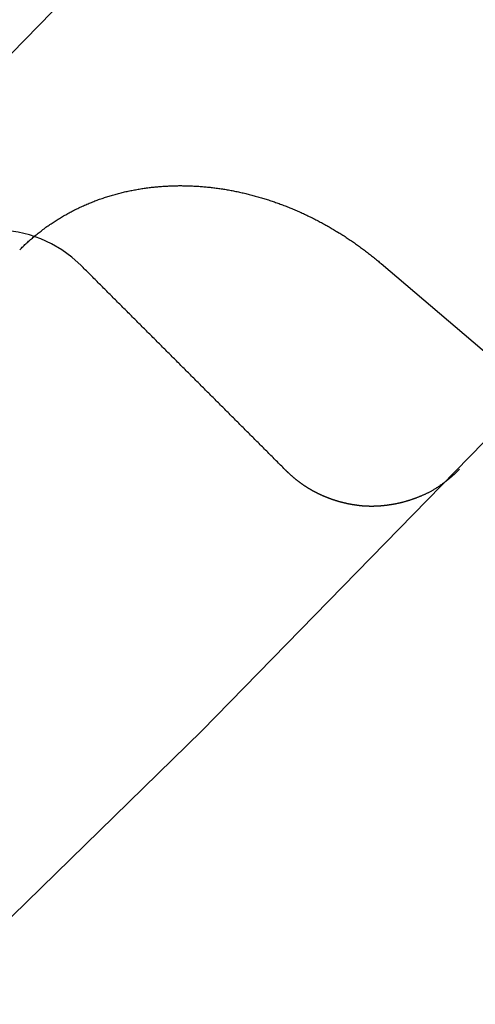
# Model space of a CAD drawing. Extents: x -75 to 75, y -175 to 350.
# Drawn here: x 37 to 38, y -138 to -135 of the extents above; entities that cross this region are included whole.
import ezdxf

# ---------------------------------------------------------------- set-up
doc = ezdxf.new("R2010")
doc.units = 0
doc.header["$LTSCALE"] = 20
doc.linetypes.add('VERDECKT', pattern=[0.375, 0.25, -0.125])
doc.layers.get('0').update_dxf_attribs({"linetype": 'CONTINUOUS'})
doc.layers.add('STEMPEL', color=3, linetype='CONTINUOUS')

# ---------------------------------------------------------------- blocks, each defined once
blk = doc.blocks.new('A$CD12644DB')
at = {"color": 1, "linetype": 'VERDECKT'}
blk.add_line((38.710539, -37.181777), (37.314697, -35.988024), dxfattribs=at)
at = {"color": 1}
for points in [[(36.5729, -35.9597, 0), (36.5747, -35.9579, 0), (36.5765, -35.9561, 0), (36.5783, -35.9543, 0), (36.5801, -35.9525, 0), (36.582, -35.9507, 0), (36.5838, -35.949, 0), (36.5857, -35.9472, 0), (36.5875, -35.9455, 0), (36.5894, -35.9438, 0), (36.5913, -35.9421, 0), (36.5932, -35.9404, 0), (36.5951, -35.9387, 0), (36.597, -35.937, 0), (36.5989, -35.9354, 0), (36.6009, -35.9337, 0), (36.6028, -35.9321, 0), (36.6048, -35.9305, 0), (36.6067, -35.9289, 0), (36.6087, -35.9273, 0), (36.6107, -35.9257, 0), (36.6127, -35.9241, 0), (36.6147, -35.9225, 0), (36.6167, -35.921, 0), (36.6187, -35.9194, 0), (36.6207, -35.9179, 0), (36.6228, -35.9164, 0), (36.6248, -35.9149, 0), (36.6268, -35.9134, 0), (36.6289, -35.9119, 0), (36.631, -35.9105, 0), (36.6331, -35.909, 0), (36.6351, -35.9076, 0), (36.6372, -35.9062, 0), (36.6393, -35.9047, 0), (36.6414, -35.9033, 0), (36.6436, -35.9019, 0), (36.6457, -35.9006, 0), (36.6478, -35.8992, 0), (36.65, -35.8978, 0), (36.6521, -35.8965, 0), (36.6543, -35.8952, 0), (36.6565, -35.8939, 0), (36.6586, -35.8926, 0), (36.6608, -35.8913, 0), (36.663, -35.89, 0), (36.6652, -35.8887, 0), (36.6674, -35.8875, 0), (36.6696, -35.8862, 0), (36.6719, -35.885, 0), (36.6741, -35.8838, 0), (36.6763, -35.8826, 0), (36.6786, -35.8814, 0), (36.6809, -35.8802, 0), (36.6831, -35.8791, 0), (36.6854, -35.8779, 0), (36.6877, -35.8768, 0), (36.6899, -35.8756, 0), (36.6922, -35.8745, 0), (36.6945, -35.8734, 0), (36.6968, -35.8723, 0), (36.6992, -35.8713, 0), (36.7015, -35.8702, 0), (36.7038, -35.8692, 0), (36.7062, -35.8681, 0), (36.7085, -35.8671, 0), (36.7108, -35.8661, 0), (36.7132, -35.8651, 0), (36.7156, -35.8641, 0), (36.7179, -35.8631, 0), (36.7203, -35.8622, 0), (36.7227, -35.8612, 0), (36.725, -35.8603, 0), (36.7274, -35.8594, 0), (36.7298, -35.8585, 0), (36.7322, -35.8576, 0), (36.7346, -35.8567, 0), (36.737, -35.8559, 0), (36.7394, -35.855, 0), (36.7418, -35.8542, 0), (36.7442, -35.8534, 0), (36.7466, -35.8526, 0), (36.749, -35.8518, 0), (36.7515, -35.851, 0), (36.7539, -35.8502, 0), (36.7563, -35.8495, 0), (36.7588, -35.8487, 0), (36.7612, -35.848, 0), (36.7636, -35.8473, 0), (36.7661, -35.8466, 0), (36.7685, -35.8459, 0), (36.771, -35.8452, 0), (36.7735, -35.8446, 0), (36.7759, -35.8439, 0), (36.7784, -35.8433, 0), (36.7809, -35.8427, 0), (36.7833, -35.8421, 0), (36.7858, -35.8415, 0), (36.7883, -35.8409, 0), (36.7908, -35.8403, 0), (36.7932, -35.8398, 0), (36.7957, -35.8392, 0), (36.7982, -35.8387, 0), (36.8007, -35.8382, 0), (36.8032, -35.8377, 0), (36.8057, -35.8372, 0), (36.8082, -35.8367, 0), (36.8107, -35.8363, 0), (36.8132, -35.8358, 0), (36.8157, -35.8354, 0), (36.8182, -35.835, 0), (36.8208, -35.8345, 0), (36.8233, -35.8341, 0), (36.8258, -35.8338, 0), (36.8283, -35.8334, 0), (36.8308, -35.833, 0), (36.8334, -35.8327, 0), (36.8359, -35.8323, 0), (36.8384, -35.832, 0), (36.841, -35.8317, 0), (36.8435, -35.8314, 0), (36.846, -35.8311, 0), (36.8486, -35.8309, 0), (36.8511, -35.8306, 0), (36.8537, -35.8303, 0), (36.8562, -35.8301, 0), (36.8587, -35.8299, 0), (36.8613, -35.8297, 0), (36.8638, -35.8295, 0), (36.8664, -35.8293, 0), (36.8689, -35.8291, 0), (36.8715, -35.829, 0), (36.8741, -35.8288, 0), (36.8766, -35.8287, 0), (36.8792, -35.8286, 0), (36.8817, -35.8285, 0), (36.8843, -35.8284, 0), (36.8868, -35.8283, 0), (36.8894, -35.8282, 0), (36.892, -35.8281, 0), (36.8945, -35.8281, 0), (36.8971, -35.8281, 0), (36.8996, -35.828, 0), (36.9022, -35.828, 0), (36.9048, -35.828, 0), (36.9073, -35.8281, 0), (36.9099, -35.8281, 0), (36.9124, -35.8281, 0), (36.915, -35.8282, 0), (36.9175, -35.8282, 0), (36.9201, -35.8283, 0), (36.9227, -35.8284, 0), (36.9252, -35.8285, 0), (36.9278, -35.8286, 0), (36.9303, -35.8287, 0), (36.9329, -35.8289, 0), (36.9354, -35.829, 0), (36.938, -35.8292, 0), (36.9405, -35.8293, 0), (36.9431, -35.8295, 0), (36.9456, -35.8297, 0), (36.9482, -35.8299, 0), (36.9507, -35.8301, 0), (36.9533, -35.8303, 0), (36.9558, -35.8306, 0), (36.9584, -35.8308, 0), (36.9609, -35.8311, 0), (36.9635, -35.8314, 0), (36.966, -35.8316, 0), (36.9686, -35.8319, 0), (36.9711, -35.8323, 0), (36.9736, -35.8326, 0), (36.9762, -35.8329, 0), (36.9787, -35.8332, 0), (36.9812, -35.8336, 0), (36.9838, -35.834, 0), (36.9863, -35.8343, 0), (36.9888, -35.8347, 0), (36.9914, -35.8351, 0), (36.9939, -35.8355, 0), (36.9964, -35.8359, 0), (36.9989, -35.8364, 0), (37.0015, -35.8368, 0), (37.004, -35.8373, 0), (37.0065, -35.8377, 0), (37.009, -35.8382, 0), (37.0115, -35.8387, 0), (37.014, -35.8392, 0), (37.0166, -35.8397, 0), (37.0191, -35.8402, 0), (37.0216, -35.8407, 0), (37.0241, -35.8413, 0), (37.0266, -35.8418, 0), (37.0291, -35.8424, 0), (37.0316, -35.843, 0), (37.0341, -35.8435, 0), (37.0366, -35.8441, 0), (37.0391, -35.8447, 0), (37.0415, -35.8453, 0), (37.044, -35.846, 0), (37.0465, -35.8466, 0), (37.049, -35.8472, 0), (37.0515, -35.8479, 0), (37.054, -35.8486, 0), (37.0564, -35.8492, 0), (37.0589, -35.8499, 0), (37.0614, -35.8506, 0), (37.0638, -35.8513, 0), (37.0663, -35.852, 0), (37.0688, -35.8528, 0), (37.0712, -35.8535, 0), (37.0737, -35.8543, 0), (37.0761, -35.855, 0), (37.0786, -35.8558, 0), (37.081, -35.8566, 0), (37.0835, -35.8573, 0), (37.0859, -35.8581, 0), (37.0883, -35.8589, 0), (37.0908, -35.8598, 0), (37.0932, -35.8606, 0), (37.0956, -35.8614, 0), (37.0981, -35.8623, 0), (37.1005, -35.8631, 0), (37.1029, -35.864, 0), (37.1053, -35.8649, 0), (37.1077, -35.8658, 0), (37.1101, -35.8667, 0), (37.1125, -35.8676, 0), (37.1149, -35.8685, 0), (37.1173, -35.8694, 0), (37.1197, -35.8703, 0), (37.1221, -35.8713, 0), (37.1245, -35.8722, 0), (37.1269, -35.8732, 0), (37.1293, -35.8741, 0), (37.1316, -35.8751, 0), (37.134, -35.8761, 0), (37.1364, -35.8771, 0), (37.1387, -35.8781, 0), (37.1411, -35.8791, 0), (37.1434, -35.8802, 0), (37.1458, -35.8812, 0), (37.1481, -35.8822, 0), (37.1505, -35.8833, 0), (37.1528, -35.8844, 0), (37.1551, -35.8854, 0), (37.1575, -35.8865, 0), (37.1598, -35.8876, 0), (37.1621, -35.8887, 0), (37.1644, -35.8898, 0), (37.1668, -35.8909, 0), (37.1691, -35.892, 0), (37.1714, -35.8932, 0), (37.1737, -35.8943, 0), (37.176, -35.8955, 0), (37.1783, -35.8966, 0), (37.1805, -35.8978, 0), (37.1828, -35.899, 0), (37.1851, -35.9002, 0), (37.1874, -35.9014, 0), (37.1897, -35.9026, 0), (37.1919, -35.9038, 0), (37.1942, -35.905, 0), (37.1964, -35.9062, 0), (37.1987, -35.9075, 0), (37.2009, -35.9087, 0), (37.2032, -35.91, 0), (37.2054, -35.9112, 0), (37.2077, -35.9125, 0), (37.2099, -35.9138, 0), (37.2121, -35.9151, 0), (37.2143, -35.9164, 0), (37.2165, -35.9177, 0), (37.2187, -35.919, 0), (37.221, -35.9203, 0), (37.2232, -35.9217, 0), (37.2253, -35.923, 0), (37.2275, -35.9244, 0), (37.2297, -35.9257, 0), (37.2319, -35.9271, 0), (37.2341, -35.9284, 0), (37.2362, -35.9298, 0), (37.2384, -35.9312, 0), (37.2406, -35.9326, 0), (37.2427, -35.934, 0), (37.2449, -35.9354, 0), (37.247, -35.9369, 0), (37.2492, -35.9383, 0), (37.2513, -35.9397, 0), (37.2534, -35.9412, 0), (37.2555, -35.9426, 0), (37.2577, -35.9441, 0), (37.2598, -35.9455, 0), (37.2619, -35.947, 0), (37.264, -35.9485, 0), (37.2661, -35.95, 0), (37.2682, -35.9515, 0), (37.2703, -35.953, 0), (37.2723, -35.9545, 0), (37.2744, -35.956, 0), (37.2765, -35.9576, 0), (37.2785, -35.9591, 0), (37.2806, -35.9606, 0), (37.2827, -35.9622, 0), (37.2847, -35.9638, 0), (37.2867, -35.9653, 0), (37.2888, -35.9669, 0), (37.2908, -35.9685, 0), (37.2928, -35.9701, 0), (37.2948, -35.9717, 0), (37.2969, -35.9733, 0), (37.2989, -35.9749, 0), (37.3009, -35.9765, 0), (37.3029, -35.9781, 0), (37.3048, -35.9798, 0), (37.3068, -35.9814, 0), (37.3088, -35.983, 0), (37.3108, -35.9847, 0), (37.3127, -35.9864, 0), (37.3147, -35.988, 0)], [(37.1193, -36.4122, 0), (37.1171, -36.41, 0), (37.1149, -36.4078, 0), (37.1127, -36.4056, 0), (37.1105, -36.4034, 0), (37.1083, -36.4012, 0), (37.1061, -36.399, 0), (37.1039, -36.3968, 0), (37.1017, -36.3946, 0), (37.0995, -36.3924, 0), (37.0973, -36.3902, 0), (37.0951, -36.388, 0), (37.0929, -36.3858, 0), (37.0907, -36.3836, 0), (37.0885, -36.3814, 0), (37.0863, -36.3792, 0), (37.0841, -36.377, 0), (37.0819, -36.3748, 0), (37.0797, -36.3726, 0), (37.0775, -36.3704, 0), (37.0753, -36.3681, 0), (37.0731, -36.3659, 0), (37.0709, -36.3637, 0), (37.0687, -36.3615, 0), (37.0665, -36.3593, 0), (37.0642, -36.3571, 0), (37.062, -36.3549, 0), (37.0598, -36.3527, 0), (37.0576, -36.3505, 0), (37.0554, -36.3483, 0), (37.0532, -36.3461, 0), (37.051, -36.3439, 0), (37.0488, -36.3417, 0), (37.0466, -36.3395, 0), (37.0444, -36.3373, 0), (37.0422, -36.3351, 0), (37.04, -36.3329, 0), (37.0378, -36.3307, 0), (37.0356, -36.3285, 0), (37.0334, -36.3263, 0), (37.0312, -36.3241, 0), (37.029, -36.3219, 0), (37.0268, -36.3197, 0), (37.0246, -36.3175, 0), (37.0224, -36.3153, 0), (37.0202, -36.3131, 0), (37.018, -36.3109, 0), (37.0158, -36.3087, 0), (37.0136, -36.3065, 0), (37.0114, -36.3043, 0), (37.0092, -36.3021, 0), (37.007, -36.2999, 0), (37.0048, -36.2977, 0), (37.0026, -36.2955, 0), (37.0004, -36.2933, 0), (36.9982, -36.2911, 0), (36.996, -36.2889, 0), (36.9938, -36.2867, 0), (36.9916, -36.2845, 0), (36.9894, -36.2823, 0), (36.9872, -36.2801, 0), (36.985, -36.2779, 0), (36.9828, -36.2757, 0), (36.9806, -36.2735, 0), (36.9784, -36.2713, 0), (36.9762, -36.2691, 0), (36.974, -36.2669, 0), (36.9718, -36.2647, 0), (36.9696, -36.2625, 0), (36.9674, -36.2603, 0), (36.9652, -36.2581, 0), (36.963, -36.2559, 0), (36.9608, -36.2537, 0), (36.9586, -36.2515, 0), (36.9564, -36.2493, 0), (36.9542, -36.2471, 0), (36.952, -36.2449, 0), (36.9498, -36.2427, 0), (36.9476, -36.2405, 0), (36.9454, -36.2383, 0), (36.9432, -36.2361, 0), (36.941, -36.2339, 0), (36.9388, -36.2317, 0), (36.9366, -36.2295, 0), (36.9344, -36.2273, 0), (36.9322, -36.2251, 0), (36.93, -36.2229, 0), (36.9278, -36.2207, 0), (36.9256, -36.2185, 0), (36.9234, -36.2163, 0), (36.9212, -36.2141, 0), (36.919, -36.2119, 0), (36.9168, -36.2097, 0), (36.9146, -36.2075, 0), (36.9124, -36.2053, 0), (36.9102, -36.2031, 0), (36.908, -36.2009, 0), (36.9058, -36.1987, 0), (36.9036, -36.1965, 0), (36.9014, -36.1943, 0), (36.8992, -36.192, 0), (36.897, -36.1898, 0), (36.8948, -36.1876, 0), (36.8926, -36.1854, 0), (36.8904, -36.1832, 0), (36.8881, -36.181, 0), (36.8859, -36.1788, 0), (36.8837, -36.1766, 0), (36.8815, -36.1744, 0), (36.8793, -36.1722, 0), (36.8771, -36.17, 0), (36.8749, -36.1678, 0), (36.8727, -36.1656, 0), (36.8705, -36.1634, 0), (36.8683, -36.1612, 0), (36.8661, -36.159, 0), (36.8639, -36.1568, 0), (36.8617, -36.1546, 0), (36.8595, -36.1524, 0), (36.8573, -36.1502, 0), (36.8551, -36.148, 0), (36.8529, -36.1458, 0), (36.8507, -36.1436, 0), (36.8485, -36.1414, 0), (36.8463, -36.1392, 0), (36.8441, -36.137, 0), (36.8419, -36.1348, 0), (36.8397, -36.1326, 0), (36.8375, -36.1304, 0), (36.8353, -36.1282, 0), (36.8331, -36.126, 0), (36.8309, -36.1238, 0), (36.8287, -36.1216, 0), (36.8265, -36.1194, 0), (36.8243, -36.1172, 0), (36.8221, -36.115, 0), (36.8199, -36.1128, 0), (36.8177, -36.1106, 0), (36.8155, -36.1084, 0), (36.8133, -36.1062, 0), (36.8111, -36.104, 0), (36.8089, -36.1018, 0), (36.8067, -36.0996, 0), (36.8045, -36.0974, 0), (36.8023, -36.0952, 0), (36.8001, -36.093, 0), (36.7979, -36.0908, 0), (36.7957, -36.0886, 0), (36.7935, -36.0864, 0), (36.7913, -36.0842, 0), (36.7891, -36.082, 0), (36.7869, -36.0798, 0), (36.7847, -36.0776, 0), (36.7825, -36.0754, 0), (36.7803, -36.0732, 0), (36.7781, -36.071, 0), (36.7759, -36.0688, 0), (36.7737, -36.0666, 0), (36.7715, -36.0644, 0), (36.7693, -36.0622, 0), (36.7671, -36.06, 0), (36.7649, -36.0578, 0), (36.7627, -36.0556, 0), (36.7605, -36.0534, 0), (36.7583, -36.0512, 0), (36.7561, -36.049, 0), (36.7539, -36.0468, 0), (36.7517, -36.0446, 0), (36.7495, -36.0424, 0), (36.7473, -36.0402, 0), (36.7451, -36.038, 0), (36.7429, -36.0358, 0), (36.7407, -36.0336, 0), (36.7385, -36.0314, 0), (36.7363, -36.0292, 0), (36.7341, -36.027, 0), (36.7319, -36.0248, 0), (36.7297, -36.0226, 0), (36.7275, -36.0204, 0), (36.7253, -36.0182, 0), (36.7231, -36.0159, 0), (36.7209, -36.0137, 0), (36.7187, -36.0115, 0), (36.7165, -36.0093, 0), (36.7143, -36.0071, 0), (36.712, -36.0049, 0), (36.7098, -36.0027, 0), (36.7076, -36.0005, 0), (36.7054, -35.9983, 0), (36.7032, -35.9961, 0), (36.701, -35.9939, 0), (36.6988, -35.9917, 0)], [(37.4754, -36.4096, 0), (37.4734, -36.4116, 0), (37.4715, -36.4135, 0), (37.4695, -36.4155, 0), (37.4675, -36.4173, 0), (37.4656, -36.4192, 0), (37.4636, -36.4209, 0), (37.4617, -36.4227, 0), (37.4598, -36.4243, 0), (37.4579, -36.426, 0), (37.456, -36.4275, 0), (37.4542, -36.429, 0), (37.4524, -36.4305, 0), (37.4506, -36.4319, 0), (37.4489, -36.4333, 0), (37.4472, -36.4346, 0), (37.4455, -36.4359, 0), (37.4438, -36.4372, 0), (37.4422, -36.4384, 0), (37.4405, -36.4396, 0), (37.4389, -36.4407, 0), (37.4374, -36.4418, 0), (37.4358, -36.4429, 0), (37.4343, -36.444, 0), (37.4328, -36.445, 0), (37.4313, -36.446, 0), (37.4299, -36.447, 0), (37.4284, -36.4479, 0), (37.427, -36.4488, 0), (37.4256, -36.4497, 0), (37.4242, -36.4505, 0), (37.4229, -36.4514, 0), (37.4215, -36.4522, 0), (37.4202, -36.4529, 0), (37.4189, -36.4537, 0), (37.4176, -36.4544, 0), (37.4163, -36.4551, 0), (37.415, -36.4558, 0), (37.4138, -36.4565, 0), (37.4126, -36.4571, 0), (37.4113, -36.4578, 0), (37.4101, -36.4584, 0), (37.4089, -36.459, 0), (37.4078, -36.4595, 0), (37.4066, -36.4601, 0), (37.4054, -36.4606, 0), (37.4043, -36.4611, 0), (37.4032, -36.4617, 0), (37.4021, -36.4622, 0), (37.4009, -36.4626, 0), (37.3998, -36.4631, 0), (37.3988, -36.4636, 0), (37.3977, -36.464, 0), (37.3966, -36.4645, 0), (37.3955, -36.4649, 0), (37.3945, -36.4653, 0), (37.3934, -36.4658, 0), (37.3924, -36.4662, 0), (37.3913, -36.4666, 0), (37.3903, -36.467, 0), (37.3893, -36.4674, 0), (37.3883, -36.4678, 0), (37.3872, -36.4682, 0), (37.3862, -36.4686, 0), (37.3852, -36.469, 0), (37.3842, -36.4693, 0), (37.3832, -36.4697, 0), (37.3822, -36.4701, 0), (37.3812, -36.4705, 0), (37.3802, -36.4708, 0), (37.3792, -36.4712, 0), (37.3783, -36.4715, 0), (37.3773, -36.4718, 0), (37.3763, -36.4722, 0), (37.3754, -36.4725, 0), (37.3744, -36.4728, 0), (37.3735, -36.4731, 0), (37.3725, -36.4734, 0), (37.3716, -36.4737, 0), (37.3707, -36.474, 0), (37.3697, -36.4743, 0), (37.3688, -36.4746, 0), (37.3679, -36.4749, 0), (37.367, -36.4752, 0), (37.3661, -36.4754, 0), (37.3652, -36.4757, 0), (37.3643, -36.4759, 0), (37.3634, -36.4762, 0), (37.3625, -36.4764, 0), (37.3616, -36.4767, 0), (37.3607, -36.4769, 0), (37.3598, -36.4772, 0), (37.359, -36.4774, 0), (37.3581, -36.4776, 0), (37.3572, -36.4778, 0), (37.3564, -36.478, 0), (37.3555, -36.4783, 0), (37.3547, -36.4785, 0), (37.3538, -36.4787, 0), (37.353, -36.4789, 0), (37.3521, -36.4791, 0), (37.3513, -36.4792, 0), (37.3504, -36.4794, 0), (37.3496, -36.4796, 0), (37.3488, -36.4798, 0), (37.348, -36.48, 0), (37.3471, -36.4801, 0), (37.3463, -36.4803, 0), (37.3455, -36.4805, 0), (37.3447, -36.4806, 0), (37.3439, -36.4808, 0), (37.3431, -36.4809, 0), (37.3422, -36.4811, 0), (37.3414, -36.4812, 0), (37.3406, -36.4814, 0), (37.3398, -36.4815, 0), (37.339, -36.4817, 0), (37.3382, -36.4818, 0), (37.3375, -36.4819, 0), (37.3367, -36.4821, 0), (37.3359, -36.4822, 0), (37.3351, -36.4823, 0), (37.3343, -36.4825, 0), (37.3335, -36.4826, 0), (37.3328, -36.4827, 0), (37.332, -36.4828, 0), (37.3312, -36.4829, 0), (37.3304, -36.4831, 0), (37.3297, -36.4832, 0), (37.3289, -36.4833, 0), (37.3281, -36.4834, 0), (37.3274, -36.4835, 0), (37.3266, -36.4836, 0), (37.3259, -36.4837, 0), (37.3251, -36.4838, 0), (37.3243, -36.4839, 0), (37.3236, -36.4839, 0), (37.3228, -36.484, 0), (37.3221, -36.4841, 0), (37.3214, -36.4842, 0), (37.3206, -36.4843, 0), (37.3199, -36.4844, 0), (37.3191, -36.4844, 0), (37.3184, -36.4845, 0), (37.3177, -36.4846, 0), (37.3169, -36.4847, 0), (37.3162, -36.4847, 0), (37.3155, -36.4848, 0), (37.3148, -36.4848, 0), (37.314, -36.4849, 0), (37.3133, -36.485, 0), (37.3126, -36.485, 0), (37.3119, -36.4851, 0), (37.3112, -36.4851, 0), (37.3104, -36.4852, 0), (37.3097, -36.4852, 0), (37.309, -36.4853, 0), (37.3083, -36.4853, 0), (37.3076, -36.4853, 0), (37.3069, -36.4854, 0), (37.3062, -36.4854, 0), (37.3055, -36.4854, 0), (37.3048, -36.4855, 0), (37.3041, -36.4855, 0), (37.3034, -36.4855, 0), (37.3027, -36.4856, 0), (37.302, -36.4856, 0), (37.3014, -36.4856, 0), (37.3007, -36.4856, 0), (37.3, -36.4856, 0), (37.2993, -36.4856, 0), (37.2986, -36.4857, 0), (37.2979, -36.4857, 0), (37.2973, -36.4857, 0), (37.2966, -36.4857, 0), (37.2959, -36.4857, 0), (37.2953, -36.4857, 0), (37.2946, -36.4857, 0), (37.2939, -36.4857, 0), (37.2932, -36.4857, 0), (37.2926, -36.4857, 0), (37.2919, -36.4857, 0), (37.2913, -36.4857, 0), (37.2906, -36.4857, 0), (37.2899, -36.4856, 0), (37.2893, -36.4856, 0), (37.2886, -36.4856, 0), (37.288, -36.4856, 0), (37.2873, -36.4856, 0), (37.2867, -36.4855, 0), (37.286, -36.4855, 0), (37.2854, -36.4855, 0), (37.2848, -36.4855, 0), (37.2841, -36.4854, 0), (37.2835, -36.4854, 0), (37.2828, -36.4854, 0), (37.2822, -36.4853, 0), (37.2816, -36.4853, 0), (37.2809, -36.4853, 0), (37.2803, -36.4852, 0), (37.2797, -36.4852, 0), (37.279, -36.4851, 0), (37.2784, -36.4851, 0), (37.2778, -36.4851, 0), (37.2772, -36.485, 0), (37.2765, -36.485, 0), (37.2759, -36.4849, 0), (37.2753, -36.4849, 0), (37.2747, -36.4848, 0), (37.2741, -36.4847, 0), (37.2734, -36.4847, 0), (37.2728, -36.4846, 0), (37.2722, -36.4846, 0), (37.2716, -36.4845, 0), (37.271, -36.4844, 0), (37.2704, -36.4844, 0), (37.2698, -36.4843, 0), (37.2692, -36.4842, 0), (37.2686, -36.4842, 0), (37.268, -36.4841, 0), (37.2674, -36.484, 0), (37.2668, -36.4839, 0), (37.2662, -36.4839, 0), (37.2656, -36.4838, 0), (37.265, -36.4837, 0), (37.2644, -36.4836, 0), (37.2638, -36.4836, 0), (37.2632, -36.4835, 0), (37.2626, -36.4834, 0), (37.262, -36.4833, 0), (37.2614, -36.4832, 0), (37.2608, -36.4831, 0), (37.2602, -36.483, 0), (37.2597, -36.4829, 0), (37.2591, -36.4829, 0), (37.2585, -36.4828, 0), (37.2579, -36.4827, 0), (37.2573, -36.4826, 0), (37.2568, -36.4825, 0), (37.2562, -36.4824, 0), (37.2556, -36.4823, 0), (37.255, -36.4822, 0), (37.2544, -36.4821, 0), (37.2539, -36.482, 0), (37.2533, -36.4819, 0), (37.2527, -36.4818, 0), (37.2522, -36.4817, 0), (37.2516, -36.4815, 0), (37.251, -36.4814, 0), (37.2505, -36.4813, 0), (37.2499, -36.4812, 0), (37.2493, -36.4811, 0), (37.2488, -36.481, 0), (37.2482, -36.4809, 0), (37.2476, -36.4808, 0), (37.2471, -36.4806, 0), (37.2465, -36.4805, 0), (37.246, -36.4804, 0), (37.2454, -36.4803, 0), (37.2449, -36.4802, 0), (37.2443, -36.48, 0), (37.2437, -36.4799, 0), (37.2432, -36.4798, 0), (37.2426, -36.4797, 0), (37.2421, -36.4795, 0), (37.2415, -36.4794, 0), (37.241, -36.4793, 0), (37.2404, -36.4792, 0), (37.2399, -36.479, 0), (37.2393, -36.4789, 0), (37.2388, -36.4788, 0), (37.2382, -36.4786, 0), (37.2377, -36.4785, 0), (37.2372, -36.4784, 0), (37.2366, -36.4782, 0), (37.2361, -36.4781, 0), (37.2355, -36.478, 0), (37.235, -36.4778, 0), (37.2344, -36.4777, 0), (37.2339, -36.4776, 0), (37.2334, -36.4774, 0), (37.2328, -36.4773, 0), (37.2323, -36.4771, 0), (37.2318, -36.477, 0), (37.2312, -36.4768, 0), (37.2307, -36.4767, 0), (37.2302, -36.4766, 0), (37.2296, -36.4764, 0), (37.2291, -36.4763, 0), (37.2286, -36.4761, 0), (37.228, -36.476, 0), (37.2275, -36.4758, 0), (37.227, -36.4757, 0), (37.2264, -36.4755, 0), (37.2259, -36.4754, 0), (37.2254, -36.4752, 0), (37.2249, -36.4751, 0), (37.2243, -36.4749, 0), (37.2238, -36.4747, 0), (37.2233, -36.4746, 0), (37.2228, -36.4744, 0), (37.2223, -36.4743, 0), (37.2217, -36.4741, 0), (37.2212, -36.474, 0), (37.2207, -36.4738, 0), (37.2202, -36.4736, 0), (37.2197, -36.4735, 0), (37.2192, -36.4733, 0), (37.2186, -36.4731, 0), (37.2181, -36.473, 0), (37.2176, -36.4728, 0), (37.2171, -36.4726, 0), (37.2166, -36.4725, 0), (37.2161, -36.4723, 0), (37.2156, -36.4721, 0), (37.2151, -36.472, 0), (37.2146, -36.4718, 0), (37.2141, -36.4716, 0), (37.2135, -36.4714, 0), (37.213, -36.4713, 0), (37.2125, -36.4711, 0), (37.212, -36.4709, 0), (37.2115, -36.4707, 0), (37.211, -36.4706, 0), (37.2105, -36.4704, 0), (37.21, -36.4702, 0), (37.2095, -36.47, 0), (37.209, -36.4698, 0), (37.2085, -36.4697, 0), (37.208, -36.4695, 0), (37.2075, -36.4693, 0), (37.207, -36.4691, 0), (37.2066, -36.4689, 0), (37.2061, -36.4687, 0), (37.2056, -36.4685, 0), (37.2051, -36.4684, 0), (37.2046, -36.4682, 0), (37.2041, -36.468, 0), (37.2036, -36.4678, 0), (37.2031, -36.4676, 0), (37.2026, -36.4674, 0), (37.2021, -36.4672, 0), (37.2017, -36.467, 0), (37.2012, -36.4668, 0), (37.2007, -36.4666, 0), (37.2002, -36.4664, 0), (37.1997, -36.4662, 0), (37.1992, -36.466, 0), (37.1988, -36.4658, 0), (37.1983, -36.4656, 0), (37.1978, -36.4654, 0), (37.1973, -36.4652, 0), (37.1968, -36.465, 0), (37.1964, -36.4648, 0), (37.1959, -36.4646, 0), (37.1954, -36.4644, 0), (37.1949, -36.4642, 0), (37.1945, -36.464, 0), (37.194, -36.4638, 0), (37.1935, -36.4636, 0), (37.1931, -36.4634, 0), (37.1926, -36.4631, 0), (37.1921, -36.4629, 0), (37.1917, -36.4627, 0), (37.1912, -36.4625, 0), (37.1907, -36.4623, 0), (37.1903, -36.4621, 0), (37.1898, -36.4619, 0), (37.1893, -36.4616, 0), (37.1889, -36.4614, 0), (37.1884, -36.4612, 0), (37.1879, -36.461, 0), (37.1875, -36.4608, 0), (37.187, -36.4606, 0), (37.1866, -36.4603, 0), (37.1861, -36.4601, 0), (37.1856, -36.4599, 0), (37.1852, -36.4597, 0), (37.1847, -36.4594, 0), (37.1843, -36.4592, 0), (37.1838, -36.459, 0), (37.1834, -36.4588, 0), (37.1829, -36.4585, 0), (37.1824, -36.4583, 0), (37.182, -36.4581, 0), (37.1815, -36.4578, 0), (37.1811, -36.4576, 0), (37.1806, -36.4574, 0), (37.1802, -36.4571, 0), (37.1797, -36.4569, 0), (37.1793, -36.4567, 0), (37.1789, -36.4564, 0), (37.1784, -36.4562, 0), (37.178, -36.456, 0), (37.1775, -36.4557, 0), (37.1771, -36.4555, 0), (37.1766, -36.4553, 0), (37.1762, -36.455, 0), (37.1757, -36.4548, 0), (37.1753, -36.4545, 0), (37.1749, -36.4543, 0), (37.1744, -36.454, 0), (37.174, -36.4538, 0), (37.1736, -36.4536, 0), (37.1731, -36.4533, 0), (37.1727, -36.4531, 0), (37.1722, -36.4528, 0), (37.1718, -36.4526, 0), (37.1714, -36.4523, 0), (37.1709, -36.4521, 0), (37.1705, -36.4518, 0), (37.1701, -36.4516, 0), (37.1697, -36.4513, 0), (37.1692, -36.4511, 0), (37.1688, -36.4508, 0), (37.1684, -36.4506, 0), (37.1679, -36.4503, 0), (37.1675, -36.45, 0), (37.1671, -36.4498, 0), (37.1667, -36.4495, 0), (37.1662, -36.4493, 0), (37.1658, -36.449, 0), (37.1654, -36.4488, 0), (37.165, -36.4485, 0), (37.1645, -36.4482, 0), (37.1641, -36.448, 0), (37.1637, -36.4477, 0), (37.1633, -36.4475, 0), (37.1629, -36.4472, 0), (37.1624, -36.4469, 0), (37.162, -36.4467, 0), (37.1616, -36.4464, 0), (37.1612, -36.4461, 0), (37.1608, -36.4459, 0), (37.1604, -36.4456, 0), (37.16, -36.4453, 0), (37.1595, -36.445, 0), (37.1591, -36.4448, 0), (37.1587, -36.4445, 0), (37.1583, -36.4442, 0), (37.1579, -36.444, 0), (37.1575, -36.4437, 0), (37.1571, -36.4434, 0), (37.1567, -36.4431, 0), (37.1563, -36.4429, 0), (37.1559, -36.4426, 0), (37.1554, -36.4423, 0), (37.155, -36.442, 0), (37.1546, -36.4418, 0), (37.1542, -36.4415, 0), (37.1538, -36.4412, 0), (37.1534, -36.4409, 0), (37.153, -36.4406, 0), (37.1526, -36.4404, 0), (37.1522, -36.4401, 0), (37.1518, -36.4398, 0), (37.1514, -36.4395, 0), (37.151, -36.4392, 0), (37.1506, -36.4389, 0), (37.1502, -36.4386, 0), (37.1498, -36.4384, 0), (37.1494, -36.4381, 0), (37.1491, -36.4378, 0), (37.1487, -36.4375, 0), (37.1483, -36.4372, 0), (37.1479, -36.4369, 0), (37.1475, -36.4366, 0), (37.1471, -36.4363, 0), (37.1467, -36.436, 0), (37.1463, -36.4357, 0), (37.1459, -36.4354, 0), (37.1455, -36.4352, 0), (37.1451, -36.4349, 0), (37.1448, -36.4346, 0), (37.1444, -36.4343, 0), (37.144, -36.434, 0), (37.1436, -36.4337, 0), (37.1432, -36.4334, 0), (37.1428, -36.4331, 0), (37.1424, -36.4328, 0), (37.1421, -36.4325, 0), (37.1417, -36.4322, 0), (37.1413, -36.4319, 0), (37.1409, -36.4316, 0), (37.1405, -36.4313, 0), (37.1402, -36.431, 0), (37.1398, -36.4306, 0), (37.1394, -36.4303, 0), (37.139, -36.43, 0), (37.1387, -36.4297, 0), (37.1383, -36.4294, 0), (37.1379, -36.4291, 0), (37.1375, -36.4288, 0), (37.1372, -36.4285, 0), (37.1368, -36.4282, 0), (37.1364, -36.4279, 0), (37.136, -36.4276, 0), (37.1357, -36.4272, 0), (37.1353, -36.4269, 0), (37.1349, -36.4266, 0), (37.1346, -36.4263, 0), (37.1342, -36.426, 0), (37.1338, -36.4257, 0), (37.1335, -36.4254, 0), (37.1331, -36.425, 0), (37.1327, -36.4247, 0), (37.1324, -36.4244, 0), (37.132, -36.4241, 0), (37.1316, -36.4238, 0), (37.1313, -36.4234, 0), (37.1309, -36.4231, 0), (37.1305, -36.4228, 0), (37.1302, -36.4225, 0), (37.1298, -36.4222, 0), (37.1295, -36.4218, 0), (37.1291, -36.4215, 0), (37.1287, -36.4212, 0), (37.1284, -36.4209, 0), (37.128, -36.4205, 0), (37.1277, -36.4202, 0), (37.1273, -36.4199, 0), (37.127, -36.4195, 0), (37.1266, -36.4192, 0), (37.1262, -36.4189, 0), (37.1259, -36.4186, 0), (37.1255, -36.4182, 0), (37.1252, -36.4179, 0), (37.1248, -36.4176, 0), (37.1245, -36.4172, 0), (37.1241, -36.4169, 0), (37.1238, -36.4166, 0), (37.1234, -36.4162, 0), (37.1231, -36.4159, 0), (37.1227, -36.4156, 0), (37.1224, -36.4152, 0), (37.122, -36.4149, 0), (37.1217, -36.4146, 0), (37.1213, -36.4142, 0), (37.121, -36.4139, 0), (37.1207, -36.4135, 0), (37.1203, -36.4132, 0), (37.12, -36.4129, 0), (37.1196, -36.4125, 0), (37.1193, -36.4122, 0)]]:
    blk.add_polyline3d(points, dxfattribs=at)
at = {"color": 1, "linetype": 'VERDECKT'}
for radius in [60.5, 60, 54.25, 52.25, 51, 50.5, 49.149958, 46.9]:
    blk.add_circle((0, 0), radius, dxfattribs=at)
for centre, radius, start, end in [((0, 0), 47.25, 156.1154548, 23.8845452), ((0, 0), 47.162731, 156.1154548, 23.8845452), ((36.522065, -36.168512), 0.25, 45, 134.999999)]:
    blk.add_arc(centre, radius, start, end, dxfattribs=at)

msp = doc.modelspace()

# ---------------------------------------------------------------- block references
at = {"layer": 'STEMPEL'}
msp.add_blockref('A$CD12644DB', (0, -100), dxfattribs=at)

doc.saveas('drawing.dxf')
